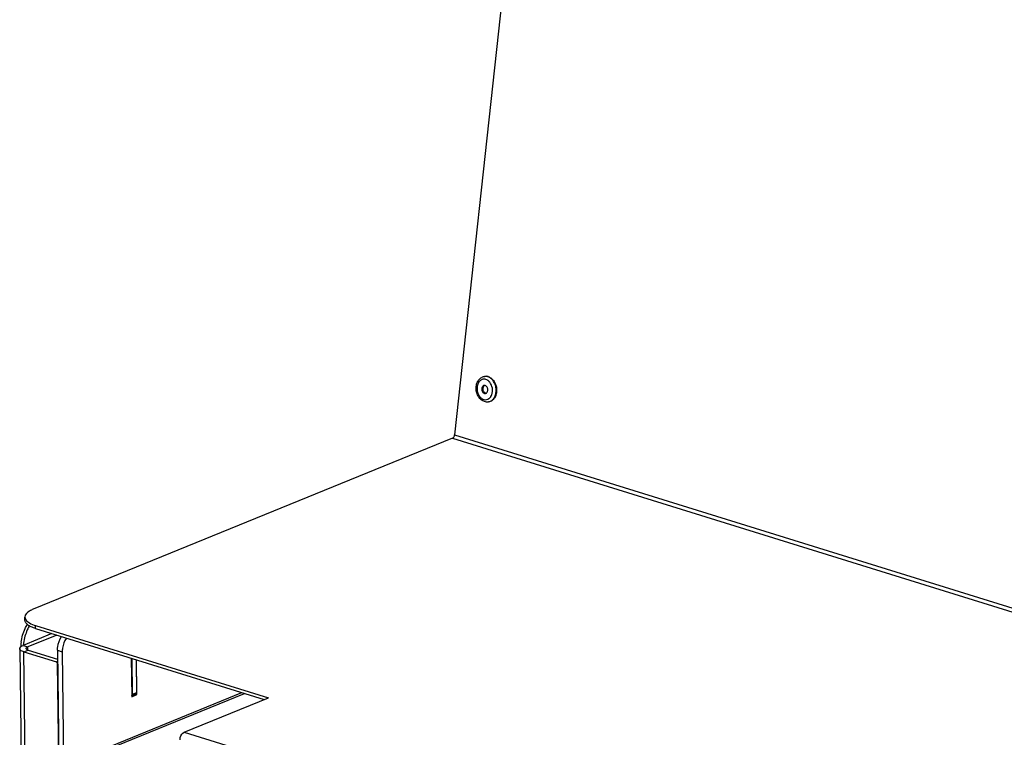
# Model space of a CAD drawing. Units: millimetres. Extents: x 0 to 7636, y 0 to 5400.
# Drawn here: x 2191 to 2496, y 1622 to 1844 of the extents above; entities that cross this region are included whole.
import ezdxf

# ---------------------------------------------------------------- set-up
doc = ezdxf.new("R2010")
doc.units = ezdxf.units.MM
doc.header["$LTSCALE"] = 420
for name, color, linetype in [('DIN7337A-4_0X7_0-AL-ST-ELVTEKEN', 7, 'CONTINUOUS'), ('P008A00015558TEKEN', 7, 'CONTINUOUS'), ('P011A10000058TEKEN', 7, 'CONTINUOUS'), ('P013A10000000TEKEN', 7, 'CONTINUOUS'), ('P301A00015558TEKEN', 7, 'CONTINUOUS'), ('P303A10000058TEKEN', 7, 'CONTINUOUS')]:
    doc.layers.add(name, color=color, linetype=linetype)

msp = doc.modelspace()

# ---------------------------------------------------------------- linework, layer by layer
at = {"layer": 'DIN7337A-4_0X7_0-AL-ST-ELVTEKEN', "color": 5, "linetype": 'Continuous'}
for p, q in [((2335.405, 1733.382), (2335.537, 1733.403)), ((2336.679, 1725.484), (2336.811, 1725.505))]:
    msp.add_line(p, q, dxfattribs=at)
for centre, radius, start, end in [((2335.758, 1731.196), 2.214, 95.70289, 99.16134), ((2334.546, 1729.54), 3.237, 39.41914, 39.99351), ((2334.652, 1728.862), 3.241, 338.32066, 339.03155), ((2336.327, 1727.67), 2.214, 279.16292, 282.62042)]:
    msp.add_arc(centre, radius, start, end, dxfattribs=at)
for points, knots in [([(2335.469, 1725.574), (2335.089, 1725.692), (2334.355, 1726.106), (2333.524, 1727.079), (2332.986, 1728.295), (2332.781, 1729.627), (2332.929, 1730.946), (2333.433, 1732.12), (2334.277, 1733.014), (2335.027, 1733.321), (2335.405, 1733.382)], [0, 0, 0, 0, 0.1186954, 0.244242, 0.3761195, 0.5104508, 0.6420527, 0.7671949, 0.8855674, 1, 1, 1, 1]), ([(2336.594, 1733.323), (2336.507, 1733.35), (2336.163, 1733.437), (2335.798, 1733.445), (2335.537, 1733.403)], [0, 0, 0, 0, 0.2559766, 1, 1, 1, 1]), ([(2336.462, 1733.301), (2336.386, 1733.325), (2336.085, 1733.403), (2335.768, 1733.422), (2335.538, 1733.399)], [0, 0, 0, 0, 0.2554548, 1, 1, 1, 1]), ([(2336.81, 1725.509), (2337.146, 1725.584), (2337.816, 1725.916), (2338.554, 1726.81), (2338.992, 1727.983), (2339.097, 1729.307), (2338.865, 1730.642), (2338.319, 1731.846), (2337.514, 1732.791), (2336.816, 1733.191), (2336.462, 1733.301)], [0, 0, 0, 0, 0.1057894, 0.2208869, 0.3480346, 0.4845235, 0.624245, 0.760045, 0.8860462, 1, 1, 1, 1]), ([(2336.594, 1733.323), (2336.952, 1733.211), (2337.657, 1732.805), (2338.175, 1732.19), (2338.397, 1731.84)], [0, 0, 0, 0, 0.4746614, 1, 1, 1, 1]), ([(2335.85, 1732.442), (2335.697, 1732.49), (2335.384, 1732.548), (2334.908, 1732.51), (2334.457, 1732.347), (2333.9, 1731.965), (2333.364, 1731.205), (2333.072, 1730.069), (2333.128, 1728.838), (2333.526, 1727.68), (2334.212, 1726.75), (2334.852, 1726.354), (2335.178, 1726.253)], [0, 0, 0, 0, 0.054535, 0.107783, 0.1613572, 0.2167884, 0.3365004, 0.4698847, 0.6114749, 0.7521108, 0.8830352, 1, 1, 1, 1]), ([(2335.315, 1730.582), (2335.208, 1730.564), (2334.991, 1730.472), (2334.747, 1730.199), (2334.599, 1729.833), (2334.558, 1729.415), (2334.625, 1728.99), (2334.795, 1728.605), (2335.049, 1728.302), (2335.27, 1728.174), (2335.383, 1728.139)], [0, 0, 0, 0, 0.1054155, 0.2195987, 0.3460521, 0.4824105, 0.622528, 0.7589972, 0.8856339, 1, 1, 1, 1]), ([(2335.489, 1730.591), (2335.392, 1730.551), (2335.206, 1730.419), (2335.013, 1730.125), (2334.907, 1729.76), (2334.896, 1729.361), (2334.983, 1728.966), (2335.199, 1728.52), (2335.495, 1728.26), (2335.713, 1728.192)], [0, 0, 0, 0, 0.1078465, 0.2260373, 0.3554023, 0.492481, 0.6313595, 0.765603, 1, 1, 1, 1]), ([(2335.645, 1730.557), (2335.618, 1730.565), (2335.51, 1730.592), (2335.396, 1730.595), (2335.315, 1730.582)], [0, 0, 0, 0, 0.2558562, 1, 1, 1, 1]), ([(2335.713, 1728.114), (2335.82, 1728.131), (2336.037, 1728.223), (2336.281, 1728.496), (2336.429, 1728.862), (2336.47, 1729.281), (2336.403, 1729.706), (2336.233, 1730.091), (2335.979, 1730.393), (2335.758, 1730.522), (2335.645, 1730.557)], [0, 0, 0, 0, 0.1054155, 0.2195987, 0.3460521, 0.4824105, 0.622528, 0.7589972, 0.8856339, 1, 1, 1, 1]), ([(2336.541, 1732.083), (2336.487, 1732.123), (2336.273, 1732.271), (2336.034, 1732.385), (2335.85, 1732.442)], [0, 0, 0, 0, 0.2587236, 1, 1, 1, 1]), ([(2337.026, 1731.621), (2336.989, 1731.665), (2336.841, 1731.832), (2336.674, 1731.983), (2336.541, 1732.083)], [0, 0, 0, 0, 0.256642, 1, 1, 1, 1]), ([(2337.678, 1727.702), (2337.921, 1728.336), (2338.024, 1729.756), (2337.478, 1731.072), (2337.047, 1731.596)], [0, 0, 0, 0, 0.5000893, 1, 1, 1, 1]), ([(2338.397, 1731.84), (2338.762, 1731.265), (2339.239, 1729.947), (2339.2, 1728.546), (2339.034, 1727.886)], [0, 0, 0, 0, 0.5000187, 1, 1, 1, 1]), ([(2335.178, 1726.253), (2335.45, 1726.168), (2336.043, 1726.117), (2336.588, 1726.357), (2336.818, 1726.525)], [0, 0, 0, 0, 0.4997834, 1, 1, 1, 1]), ([(2335.383, 1728.139), (2335.41, 1728.13), (2335.517, 1728.103), (2335.631, 1728.1), (2335.713, 1728.114)], [0, 0, 0, 0, 0.2558562, 1, 1, 1, 1]), ([(2339.034, 1727.886), (2338.957, 1727.578), (2338.744, 1726.997), (2338.238, 1726.258), (2337.583, 1725.729), (2337.068, 1725.547), (2336.811, 1725.505)], [0, 0, 0, 0, 0.2771159, 0.534289, 0.772859, 1, 1, 1, 1]), ([(2336.818, 1726.525), (2336.867, 1726.56), (2337.064, 1726.717), (2337.232, 1726.907), (2337.341, 1727.062)], [0, 0, 0, 0, 0.2428207, 1, 1, 1, 1]), ([(2337.341, 1727.062), (2337.373, 1727.108), (2337.499, 1727.298), (2337.6, 1727.504), (2337.664, 1727.665)], [0, 0, 0, 0, 0.2435718, 1, 1, 1, 1]), ([(2336.679, 1725.484), (2336.479, 1725.452), (2336.068, 1725.435), (2335.664, 1725.514), (2335.469, 1725.574)], [0, 0, 0, 0, 0.4976723, 1, 1, 1, 1])]:
    msp.add_open_spline(points, degree=3, knots=knots, dxfattribs=at)
msp.add_open_spline([(2335.873, 1728.161), (2335.819, 1728.165), (2335.765, 1728.176), (2335.713, 1728.192)], degree=3, dxfattribs=at)
at = {"layer": 'P008A00015558TEKEN', "color": 5, "linetype": 'Continuous'}
for p, q in [((2209.204, 1614.54), (2260.274, 1635.38)), ((2210.67, 1614.572), (2261.062, 1635.136))]:
    msp.add_line(p, q, dxfattribs=at)
at = {"layer": 'P011A10000058TEKEN', "color": 5, "linetype": 'Continuous'}
for p, q in [((2203.127, 1648.488), (2204.112, 1567.238)), ((2203.127, 1648.488), (2204.614, 1648.026)), ((2204.614, 1648.026), (2205.599, 1566.776)), ((2226.003, 1646.03), (2226.148, 1634.101)), ((2227.752, 1634.756), (2227.622, 1645.527)), ((2226.148, 1634.101), (2227.752, 1634.756)), ((2227.752, 1634.756), (2227.385, 1634.87))]:
    msp.add_line(p, q, dxfattribs=at)
for points, knots in [([(2203.127, 1648.488), (2203.122, 1648.856), (2203.23, 1650.348), (2203.775, 1651.812), (2204.403, 1652.747)], [0, 0, 0, 0, 0.2465107, 1, 1, 1, 1]), ([(2205.89, 1652.285), (2205.262, 1651.35), (2204.717, 1649.886), (2204.609, 1648.394), (2204.614, 1648.026)], [0, 0, 0, 0, 0.7534893, 1, 1, 1, 1])]:
    msp.add_open_spline(points, degree=3, knots=knots, dxfattribs=at)
at = {"layer": 'P013A10000000TEKEN', "color": 5, "linetype": 'Continuous'}
for p, q in [((2201.436, 1653.665), (2192.462, 1650.003)), ((2202.923, 1653.203), (2193.949, 1649.541)), ((2191.436, 1649.03), (2202.373, 747.122)), ((2192.462, 1650.003), (2193.949, 1649.541)), ((2192.762, 1647.987), (2194.099, 1648.533)), ((2203.698, 746.079), (2192.762, 1647.987)), ((2192.762, 1647.987), (2202.8, 1644.868)), ((2193.961, 1648.531), (2193.949, 1649.541)), ((2194.099, 1648.533), (2203.16, 1645.717)), ((2203.169, 1645.018), (2202.8, 1644.868)), ((2202.987, 1644.747), (2202.8, 1644.868)), ((2216, 586.837), (2203.177, 1644.285)), ((2226.138, 1645.989), (2226.274, 1634.809)), ((2227.487, 1645.569), (2227.611, 1635.355)), ((2226.091, 1634.462), (2227.428, 1635.007)), ((2227.611, 1635.355), (2226.274, 1634.809)), ((2226.227, 1634.591), (2226.091, 1634.462)), ((2226.274, 1634.809), (2226.227, 1634.591))]:
    msp.add_line(p, q, dxfattribs=at)
for points in [[(2203.177, 1644.285), (2203.125, 1644.534), (2202.987, 1644.747)], [(2227.611, 1635.355), (2227.564, 1635.137), (2227.428, 1635.007)]]:
    msp.add_lwpolyline(points, dxfattribs=at)
for points, knots in [([(2191.436, 1649.03), (2191.435, 1649.114), (2191.481, 1649.297), (2191.595, 1649.444), (2191.664, 1649.514)], [0, 0, 0, 0, 0.4601632, 1, 1, 1, 1]), ([(2192.762, 1647.987), (2192.572, 1648.046), (2192.06, 1648.23), (2191.441, 1648.653), (2191.436, 1649.03)], [0, 0, 0, 0, 0.3455055, 1, 1, 1, 1]), ([(2191.664, 1649.514), (2191.674, 1649.524), (2191.694, 1649.544), (2191.716, 1649.564), (2191.727, 1649.574)], [0, 0, 0, 0, 0.4931248, 1, 1, 1, 1]), ([(2191.727, 1649.574), (2191.823, 1649.66), (2192.06, 1649.822), (2192.318, 1649.944), (2192.462, 1650.003)], [0, 0, 0, 0, 0.4558904, 1, 1, 1, 1]), ([(2193.436, 1649.054), (2193.436, 1649.08), (2193.443, 1649.133), (2193.465, 1649.182), (2193.479, 1649.206)], [0, 0, 0, 0, 0.481958, 1, 1, 1, 1]), ([(2193.534, 1648.837), (2193.505, 1648.869), (2193.456, 1648.935), (2193.436, 1649.016), (2193.436, 1649.054)], [0, 0, 0, 0, 0.5341857, 1, 1, 1, 1]), ([(2193.479, 1649.206), (2193.487, 1649.218), (2193.503, 1649.242), (2193.522, 1649.265), (2193.532, 1649.276)], [0, 0, 0, 0, 0.4849086, 1, 1, 1, 1]), ([(2193.532, 1649.276), (2193.581, 1649.331), (2193.714, 1649.433), (2193.864, 1649.506), (2193.949, 1649.541)], [0, 0, 0, 0, 0.445446, 1, 1, 1, 1]), ([(2194.099, 1648.533), (2193.983, 1648.569), (2193.782, 1648.647), (2193.598, 1648.768), (2193.534, 1648.837)], [0, 0, 0, 0, 0.5645448, 1, 1, 1, 1])]:
    msp.add_open_spline(points, degree=3, knots=knots, dxfattribs=at)
at = {"layer": 'P301A00015558TEKEN', "color": 5, "linetype": 'Continuous'}
for p, q in [((2350.957, 1943.603), (2326.179, 1715.265)), ((2326.179, 1715.265), (3648.259, 1304.417)), ((2325.53, 1714.225), (2195.616, 1661.21)), ((2325.53, 1714.225), (3647.61, 1303.376)), ((2193.064, 1657.844), (2193.053, 1658.778)), ((2196.378, 1655.237), (2196.366, 1656.171)), ((2196.366, 1656.171), (2268.493, 1633.757)), ((2196.378, 1655.237), (2267.199, 1633.228)), ((2242.42, 1623.117), (2268.493, 1633.757)), ((2242.42, 1623.117), (3405.374, 1261.718))]:
    msp.add_line(p, q, dxfattribs=at)
for points, knots in [([(2325.53, 1714.225), (2325.615, 1714.259), (2325.965, 1714.505), (2326.144, 1714.939), (2326.179, 1715.265)], [0, 0, 0, 0, 0.2167724, 1, 1, 1, 1]), ([(2195.616, 1661.21), (2195.239, 1661.056), (2194.189, 1660.575), (2193.043, 1659.576), (2193.053, 1658.778)], [0, 0, 0, 0, 0.3382346, 1, 1, 1, 1]), ([(2193.053, 1658.778), (2193.055, 1658.569), (2193.134, 1658.281), (2193.28, 1658.035), (2193.322, 1657.972)], [0, 0, 0, 0, 0.7315922, 1, 1, 1, 1]), ([(2196.378, 1655.237), (2195.902, 1655.385), (2195.046, 1655.71), (2193.786, 1656.406), (2193.071, 1657.283), (2193.064, 1657.844)], [0, 0, 0, 0, 0.3398383, 0.6174679, 1, 1, 1, 1]), ([(2193.322, 1657.972), (2193.6, 1657.556), (2194.591, 1656.808), (2195.705, 1656.376), (2196.366, 1656.171)], [0, 0, 0, 0, 0.4193123, 1, 1, 1, 1]), ([(2241.105, 1620.703), (2241.102, 1620.957), (2241.22, 1621.879), (2241.784, 1622.857), (2242.42, 1623.117)], [0, 0, 0, 0, 0.2701623, 1, 1, 1, 1])]:
    msp.add_open_spline(points, degree=3, knots=knots, dxfattribs=at)
at = {"layer": 'P303A10000058TEKEN', "color": 5, "linetype": 'Continuous'}
for centre, radius, start, end in [((2206.191, 1648.94), 14.459, 171.8896, 177.5117), ((2207.243, 1648.673), 14.768, 171.91977, 174.70411)]:
    msp.add_arc(centre, radius, start, end, dxfattribs=at)
for points, knots in [([(2191.877, 1650.979), (2192.085, 1652.446), (2192.648, 1654.37), (2193.544, 1656.124), (2193.787, 1656.546)], [0, 0, 0, 0, 0.7526992, 1, 1, 1, 1]), ([(2194.408, 1656.097), (2194.181, 1655.689), (2193.347, 1653.996), (2192.82, 1652.153), (2192.621, 1650.748)], [0, 0, 0, 0, 0.2478778, 1, 1, 1, 1])]:
    msp.add_open_spline(points, degree=3, knots=knots, dxfattribs=at)

doc.saveas('drawing.dxf')
